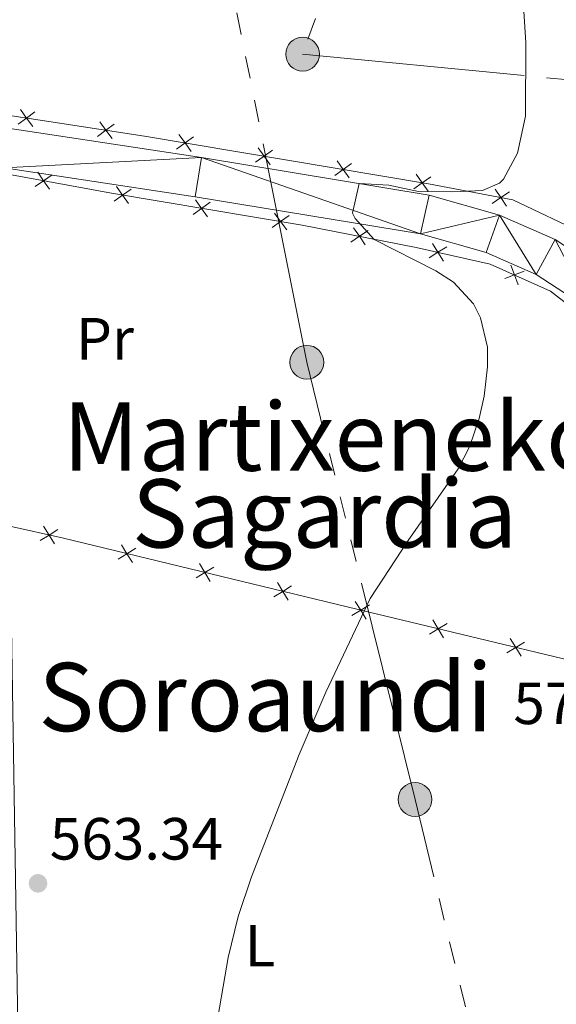
# Model space of a CAD drawing. Units: metres. Extents: x 609453 to 613956, y 4761302 to 4764345.
# Drawn here: x 610375 to 610465, y 4761771 to 4761936 of the extents above; entities that cross this region are included whole.
import ezdxf
from ezdxf.enums import TextEntityAlignment as Align

# ---------------------------------------------------------------- set-up
doc = ezdxf.new("R2010")
doc.units = ezdxf.units.M
doc.header["$MEASUREMENT"] = 0
doc.linetypes.add('5elect', pattern=[127.5, 75, -7.5, 7.5, -7.5, 7.5, -7.5, 7.5, -7.5])
for name, color, linetype, lineweight in [('Nivel 20', 7, 'Continuous', 0), ('Nivel 21', 7, 'Continuous', 0), ('Nivel 32', 7, 'Continuous', 0), ('Nivel 37', 7, 'Continuous', 0), ('Nivel 41', 7, 'Continuous', 0), ('Nivel 45', 7, 'Continuous', 0), ('Nivel 5', 7, 'Continuous', 0), ('Nivel 54', 7, 'Continuous', 0), ('Nivel 61', 7, 'Continuous', 0), ('Nivel 7', 7, 'Continuous', 0)]:
    doc.layers.add(name, color=color, linetype=linetype, lineweight=lineweight)
doc.styles.add('Style-arial', font='arial.shx', dxfattribs={"bigfont": 'arialbig.shx'})
doc.styles.add('Style-Arial Narrow', font='txt')
doc.styles.add('Style-Times New Roman', font='txt')

# ---------------------------------------------------------------- blocks, each defined once
blk = doc.blocks.new('5PELE')
at = {"layer": 'Nivel 32', "linetype": 'Continuous', "lineweight": 0}
h = blk.add_hatch(color=9, dxfattribs=at)
edge = h.paths.add_edge_path()
edge.add_arc((0, 0), 28.5, 0, 360)
at = {"layer": 'Nivel 32', "color": 252, "linetype": 'Continuous', "lineweight": 0}
blk.add_circle((0, 0), 28.5, dxfattribs=at)
blk = doc.blocks.new('5PATER')
at = {"layer": 'Nivel 7', "linetype": 'Continuous', "lineweight": 0}
h = blk.add_hatch(color=250, dxfattribs=at)
edge = h.paths.add_edge_path()
edge.add_ellipse((0, 0), major_axis=(-11, -11.1), ratio=0.999422, start_angle=0, end_angle=360)

msp = doc.modelspace()

# ---------------------------------------------------------------- linework, layer by layer
at = {"layer": 'Nivel 20', "color": 250, "linetype": 'Continuous', "lineweight": 0, "flags": 128}
for points, elevation in [([(610375.26, 4761921.16), (610376.29, 4761919.74), (610377.33, 4761918.33)], 564.08), ([(610374.88, 4761918.71), (610376.29, 4761919.74), (610377.7, 4761920.78)], 564.08), ([(610388.22, 4761916.65), (610389.63, 4761917.68), (610391.04, 4761918.72)], 564.14), ([(610388.6, 4761919.1), (610389.63, 4761917.68), (610390.67, 4761916.27)], 564.14), ([(610401.53, 4761914.52), (610402.96, 4761915.54), (610404.38, 4761916.55)], 564.29), ([(610401.94, 4761916.96), (610402.96, 4761915.54), (610403.98, 4761914.11)], 564.29), ([(610414.85, 4761912.29), (610416.27, 4761913.31), (610417.7, 4761914.33)], 564.56), ([(610415.26, 4761914.74), (610416.27, 4761913.31), (610417.29, 4761911.89)], 564.56), ([(610428.16, 4761910.07), (610429.58, 4761911.08), (610431.01, 4761912.1)], 564.82), ([(610428.57, 4761912.51), (610429.58, 4761911.08), (610430.6, 4761909.66)], 564.82), ([(610380.6, 4761910.17), (610379.16, 4761909.18), (610377.72, 4761908.19)], 563.74), ([(610380.15, 4761907.74), (610379.16, 4761909.18), (610378.17, 4761910.62)], 563.74), ([(610441.47, 4761907.84), (610442.9, 4761908.85), (610444.32, 4761909.87)], 565.08), ([(610441.88, 4761910.28), (610442.9, 4761908.85), (610443.91, 4761907.43)], 565.08), ([(610393.87, 4761907.79), (610392.44, 4761906.77), (610391.02, 4761905.75)], 563.82), ([(610393.46, 4761905.34), (610392.44, 4761906.77), (610391.42, 4761908.19)], 563.82), ([(610455.15, 4761907.79), (610456.13, 4761906.35), (610457.11, 4761904.9)], 565.99), ([(610454.68, 4761905.36), (610456.13, 4761906.35), (610457.58, 4761907.33)], 565.99), ([(610407.18, 4761905.56), (610405.75, 4761904.54), (610404.33, 4761903.53)], 564.14), ([(610406.77, 4761903.12), (610405.75, 4761904.54), (610404.74, 4761905.97)], 564.14), ([(610420.49, 4761903.34), (610419.06, 4761902.32), (610417.64, 4761901.3)], 564.45), ([(610420.08, 4761900.9), (610419.06, 4761902.32), (610418.05, 4761903.75)], 564.45), ([(610433.31, 4761898.38), (610432.33, 4761899.83), (610431.35, 4761901.28)], 564.48), ([(610433.78, 4761900.81), (610432.33, 4761899.83), (610430.88, 4761898.85)], 564.48), ([(610447.03, 4761898.07), (610445.55, 4761897.14), (610444.07, 4761896.2)], 564.63), ([(610446.49, 4761895.66), (610445.55, 4761897.14), (610444.62, 4761898.62)], 564.63), ([(610459.04, 4761891.69), (610458.42, 4761893.33), (610457.8, 4761894.96)], 565.33), ([(610460.06, 4761893.95), (610458.42, 4761893.33), (610456.79, 4761892.71)], 565.33), ([(610381.54, 4761850.48), (610380.06, 4761849.55), (610378.58, 4761848.61)], 563.29), ([(610381, 4761848.07), (610380.06, 4761849.55), (610379.13, 4761851.02)], 563.29), ([(610394.68, 4761847.32), (610393.19, 4761846.41), (610391.69, 4761845.5)], 563.68), ([(610394.1, 4761844.92), (610393.19, 4761846.41), (610392.28, 4761847.91)], 563.68), ([(610407.22, 4761841.74), (610406.3, 4761843.24), (610405.39, 4761844.73)], 564.06), ([(610407.8, 4761844.15), (610406.3, 4761843.24), (610404.81, 4761842.33)], 564.06), ([(610420.33, 4761838.57), (610419.42, 4761840.06), (610418.51, 4761841.56)], 564.43), ([(610420.91, 4761840.98), (610419.42, 4761840.06), (610417.93, 4761839.15)], 564.43), ([(610433.45, 4761835.4), (610432.54, 4761836.89), (610431.62, 4761838.38)], 564.81), ([(610434.03, 4761837.8), (610432.54, 4761836.89), (610431.04, 4761835.98)], 564.81), ([(610446.5, 4761832.26), (610445.59, 4761833.75), (610444.67, 4761835.25)], 566.2), ([(610447.08, 4761834.67), (610445.59, 4761833.75), (610444.1, 4761832.84)], 566.2), ([(610460.13, 4761831.54), (610458.64, 4761830.62), (610457.14, 4761829.71)], 567.69), ([(610459.55, 4761829.13), (610458.64, 4761830.62), (610457.72, 4761832.11)], 567.69)]:
    msp.add_lwpolyline(points, dxfattribs=dict(at, elevation=elevation))
at = {"layer": 'Nivel 20', "color": 250, "linetype": 'Continuous', "lineweight": 0}
for points in [[(610499.89, 4761837.64, 572.14), (610497.58, 4761851.56, 571.28), (610492.82, 4761870.12, 569.52), (610487.9, 4761884.04, 568.8), (610479.86, 4761892.84, 567.72), (610470.42, 4761900.12, 566.9), (610458.14, 4761905.96, 566.14), (610443.94, 4761908.68, 565.1), (610396.14, 4761916.68, 564.16), (610372.36, 4761920.35, 564.07)], [(610372.52, 4761910.4, 563.71), (610390.58, 4761907.08, 563.78), (610422.66, 4761901.72, 564.54), (610441.9, 4761897.96, 564.42), (610454.34, 4761895.16, 565.14), (610464.5, 4761890.6, 565.62), (610471.02, 4761885.56, 566.22), (610477.62, 4761877.48, 566.98), (610482.1, 4761867.72, 567.42), (610485.26, 4761854.28, 569), (610490.73, 4761822.92, 570.7)], [(610373.48, 4761851.02, 563.05), (610382.5, 4761849, 563.38), (610433.73, 4761836.6, 564.84), (610490.73, 4761822.92, 571.36)]]:
    msp.add_polyline3d(points, dxfattribs=at)
at = {"layer": 'Nivel 21', "color": 250, "linetype": 'Continuous', "lineweight": 13}
for points in [[(610372.39, 4761918.13, 564.97), (610405.74, 4761913.08, 564.54), (610444.06, 4761906.76, 565.1), (610455.9, 4761903.4, 565.92), (610465.26, 4761899.32, 567.32), (610475.74, 4761892.44, 568.19), (610481.9, 4761886.44, 568.79), (610486.66, 4761879.56, 568.8), (610490.42, 4761872.2, 569.58), (610493.74, 4761859.4, 570.45), (610495.7, 4761847.88, 572.04), (610499.21, 4761824.84, 572.62), (610507.21, 4761781.48, 574.75), (610511.85, 4761762.6, 576.88), (610516.45, 4761749.56, 577.2), (610524.69, 4761731.96, 578.17), (610532.49, 4761718.52, 579), (610535.8, 4761711.35, 579.36)], [(610372.5, 4761911.36, 564.98), (610404.69, 4761906.49, 564.49), (610442.6, 4761900.24, 565.57), (610453.64, 4761897.1, 566.49), (610462.07, 4761893.43, 567.19), (610471.54, 4761887.21, 567.72), (610476.77, 4761882.11, 567.86), (610480.91, 4761876.13, 568.38), (610484.14, 4761869.82, 568.69), (610487.2, 4761858, 570.22), (610489.1, 4761846.82, 570.84), (610492.63, 4761823.73, 571.51), (610500.68, 4761780.08, 573.87), (610505.45, 4761760.69, 575.54), (610510.27, 4761747.03, 575.97), (610518.77, 4761728.86, 576.94), (610526.56, 4761715.44, 577.64), (610528.5, 4761711.23, 577.84)]]:
    msp.add_polyline3d(points, dxfattribs=at)
at = {"layer": 'Nivel 32', "color": 6, "linetype": '5elect', "lineweight": 0, "ltscale": 0.5}
for points in [[(610464.13, 4761710.18, 569.5), (610459.9, 4761730.06, 568.98), (610441.68, 4761805.04, 566.87), (610423.46, 4761878.63, 564.74), (610408.05, 4761955.71, 564.65), (610387.73, 4762049.62, 563.94)], [(610449.49, 4762008.63, 565), (610438.88, 4761975.34, 564.93), (610422.76, 4761930.49, 564.38), (610480.93, 4761924.88, 567.1), (610527.18, 4761919.27, 573.62), (610584.65, 4761911.56, 587.56), (610633, 4761907.36, 600.28), (610663.86, 4761906.26, 604.5)]]:
    msp.add_polyline3d(points, dxfattribs=at)
at = {"layer": 'Nivel 5', "color": 36, "linetype": 'Continuous', "lineweight": 0, "elevation": 565, "flags": 128}
msp.add_lwpolyline([(610459.54, 4761944.76), (610460.34, 4761932.44), (610460.26, 4761920.04), (610458.94, 4761913.8), (610456.58, 4761909.43), (610455.9, 4761908.76), (610453.06, 4761907.56), (610448.06, 4761907.32), (610442.26, 4761907.4), (610437.28, 4761908.42), (610432.27, 4761908.7), (610431.18, 4761903.7), (610431.58, 4761902.84), (610434.78, 4761899.32), (610445.2, 4761894.03), (610448.14, 4761892.12), (610451.53, 4761888.47), (610452.7, 4761886.12), (610453.87, 4761881.17), (610453.9, 4761877.88), (610453.35, 4761872.94), (610452.46, 4761869.16), (610450.83, 4761864.38), (610448.94, 4761860.68), (610440.52, 4761848.64), (610434.13, 4761838.84), (610426.65, 4761823.08), (610422.18, 4761812.62), (610414.17, 4761792.04), (610411.93, 4761785.32), (610410.25, 4761778.44), (610407.93, 4761765.08)], dxfattribs=at)
at = {"layer": 'Nivel 61', "color": 250, "linetype": 'Continuous', "lineweight": 0}
msp.add_3dface([(610375.77, 4761708.73), (610338.46, 4764022.23), (613733.58, 4764077.82), (613772.03, 4761764.32)], dxfattribs=at)

# ---------------------------------------------------------------- block references
at = {"layer": 'Nivel 32', "color": 252, "linetype": 'Continuous', "lineweight": 0, "xscale": 0.09999983015004542, "yscale": 0.09999983015004542, "zscale": 0.09999983015004542}
for p in [(610422.76, 4761930.49, 564.38), (610423.46, 4761878.63, 564.74), (610441.68, 4761805.04, 566.87)]:
    msp.add_blockref('5PELE', p, dxfattribs=at)
at = {"layer": 'Nivel 7', "color": 250, "linetype": 'Continuous', "lineweight": 0, "xscale": 0.09999983015004542, "yscale": 0.09999983015004542, "zscale": 0.09999983015004542}
msp.add_blockref('5PATER', (610378.21, 4761790.92, 563.34), dxfattribs=at)

# ---------------------------------------------------------------- texts
at = {"layer": 'Nivel 37', "color": 92, "linetype": 'Continuous', "lineweight": 0, "style": 'Style-Arial Narrow'}
for s, p in [('Pr', (610389.49, 4761882.59, 564.97)), ('L', (610415.58, 4761780.43, 565.38))]:
    msp.add_text(s, height=7, dxfattribs=at).set_placement(p, align=Align.MIDDLE_CENTER)
at = {"layer": 'Nivel 41', "color": 250, "linetype": 'Continuous', "lineweight": 0, "style": 'Style-arial'}
for s, p in [('572.35', (610458.25, 4761817.72, 572.35)), ('563.34', (610380.2, 4761794.92, 563.34))]:
    msp.add_text(s, height=7, dxfattribs=at).set_placement(p)
at = {"layer": 'Nivel 45', "color": 250, "linetype": 'Continuous', "lineweight": 0, "style": 'Style-Times New Roman'}
for s, p in [('Martixeneko', (610427.84, 4761866.12, 564.8)), ('Sagardia', (610426.44, 4761853.19, 565)), ('Soroaundi', (610416.5, 4761822.28, 564.51))]:
    msp.add_text(s, height=11.5, dxfattribs=at).set_placement(p, align=Align.MIDDLE_CENTER)

# ---------------------------------------------------------------- meshes
at = {"layer": 'Nivel 54', "color": 20, "linetype": 'Continuous', "lineweight": 0}
mesh = msp.add_polyface(dxfattribs=at)
corners = [(610535.8, 4761711.35, 579.36), (610528.5, 4761711.23, 577.84), (610526.56, 4761715.44, 577.64), (610518.77, 4761728.86, 576.94), (610510.27, 4761747.03, 575.97), (610505.45, 4761760.69, 575.54), (610500.68, 4761780.08, 573.87), (610492.63, 4761823.73, 571.51), (610489.1, 4761846.82, 570.84), (610487.2, 4761858, 570.22), (610484.14, 4761869.82, 568.69), (610480.91, 4761876.13, 568.38), (610476.77, 4761882.11, 567.86), (610471.54, 4761887.21, 567.72), (610462.07, 4761893.43, 567.19), (610453.64, 4761897.1, 566.49), (610442.6, 4761900.24, 565.57), (610404.69, 4761906.49, 564.49), (610372.5, 4761911.36, 564.98), (610372.39, 4761918.13, 564.97), (610405.74, 4761913.08, 564.54), (610444.06, 4761906.76, 565.1), (610455.9, 4761903.4, 565.92), (610465.26, 4761899.32, 567.32), (610475.74, 4761892.44, 568.19), (610481.9, 4761886.44, 568.79), (610486.66, 4761879.56, 568.8), (610490.42, 4761872.2, 569.58), (610493.74, 4761859.4, 570.45), (610495.7, 4761847.88, 572.04), (610499.21, 4761824.84, 572.62), (610507.21, 4761781.48, 574.75), (610511.85, 4761762.6, 576.88), (610516.45, 4761749.56, 577.2), (610524.69, 4761731.96, 578.17), (610532.49, 4761718.52, 579)]
mesh.append_faces([[corners[k] for k in face] for face in [(1, 35, 0), (20, 18, 19)]], dxfattribs={"vtx0": -1, "color": 20})
mesh.append_faces([[corners[k] for k in face] for face in [(35, 2, 34), (34, 3, 33), (33, 4, 32), (32, 6, 31), (31, 6, 30), (30, 8, 29), (29, 9, 28), (28, 10, 27), (27, 10, 26), (26, 12, 25), (25, 12, 24), (24, 13, 23), (23, 14, 22), (22, 16, 21), (21, 16, 20)]], dxfattribs={"vtx0": -1, "vtx1": -1, "color": 20})
mesh.append_faces([[corners[k] for k in face] for face in [(35, 1, 2), (34, 2, 3), (33, 3, 4), (32, 4, 5), (32, 5, 6), (30, 6, 7), (30, 7, 8), (29, 8, 9), (28, 9, 10), (26, 10, 11), (26, 11, 12), (24, 12, 13), (23, 13, 14), (22, 14, 15), (22, 15, 16), (20, 16, 17), (20, 17, 18)]], dxfattribs={"vtx0": -1, "vtx2": -1, "color": 20})

doc.saveas('drawing.dxf')
